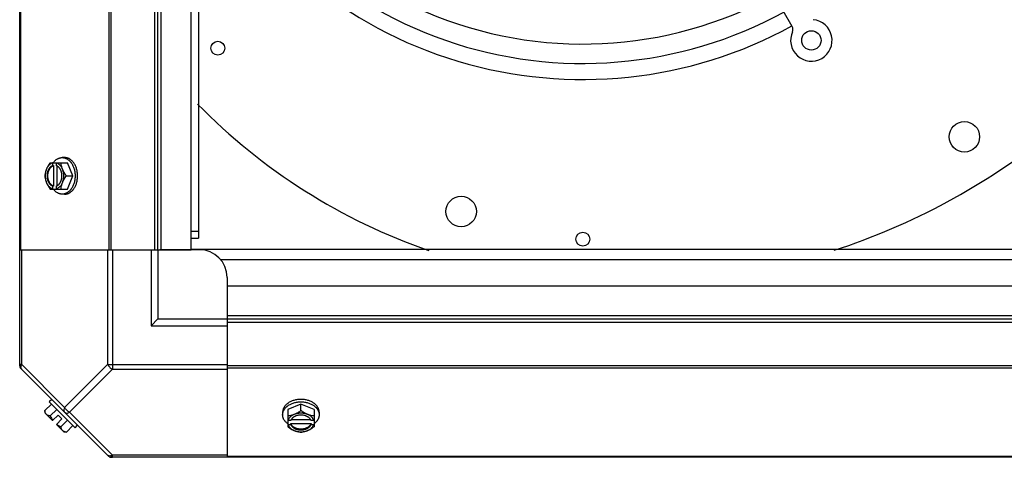
# Model space of a CAD drawing. Units: millimetres. Extents: x 623 to 5109, y 1683 to 4539.
# Drawn here: x 3019 to 3375, y 3613 to 3771 of the extents above; entities that cross this region are included whole.
import ezdxf

# ---------------------------------------------------------------- set-up
doc = ezdxf.new("R2010")
doc.units = ezdxf.units.MM
doc.header["$LTSCALE"] = 50
doc.layers.add('7_ALL_ROUNDS', color=7, linetype='Continuous')

# ---------------------------------------------------------------- blocks, each defined once
blk = doc.blocks.new('MAQUINA_7.5')
at = {"layer": '7_ALL_ROUNDS', "color": 7, "linetype": 'Continuous'}
for p, q in [((3018.95, 3646.22), (3018.95, 4250.19)), ((3019.3, 4208.21), (3019.3, 3688.21)), ((3051.13, 4208.21), (3051.13, 3688.21)), ((3051.97, 4208.21), (3051.97, 3688.21)), ((3067.77, 3688.21), (3067.77, 4208.21)), ((3068.95, 3688.21), (3068.95, 4208.21)), ((3070.13, 3688.21), (3070.13, 4208.21)), ((3080.95, 3688.21), (3080.95, 4208.21)), ((3083.64, 4203.97), (3083.64, 3692.44)), ((3298.34, 3768.83), (3270.32, 3817.36)), ((3035.21, 3721.51), (3034.32, 3721.51)), ((3030, 3719.67), (3036.26, 3719.67)), ((3030.86, 3719.57), (3030.86, 3718.6)), ((3030.86, 3718.6), (3031.14, 3718.6)), ((3031.14, 3718.6), (3031.14, 3711.22)), ((3032.21, 3718.6), (3032.21, 3719.57)), ((3032.48, 3711.36), (3032.48, 3718.46)), ((3038.21, 3714.91), (3036.26, 3719.67)), ((3035.84, 3714.91), (3038.21, 3714.91)), ((3036.26, 3710.14), (3038.21, 3714.91)), ((3030.86, 3711.22), (3030.86, 3710.24)), ((3031.14, 3711.22), (3030.86, 3711.22)), ((3032.21, 3710.24), (3032.21, 3711.22)), ((3030, 3710.14), (3036.26, 3710.14)), ((3035.21, 3708.3), (3034.32, 3708.3)), ((3080.94, 3694.94), (3083.64, 3694.94)), ((3080.94, 3692.44), (3083.64, 3692.44)), ((3018.95, 3688.21), (3067.77, 3688.21)), ((3019.68, 3646.77), (3019.68, 3688.21)), ((3050.75, 3688.21), (3050.75, 3646.77)), ((3052.51, 3688.21), (3052.51, 3645)), ((3066.45, 3688.21), (3066.45, 3660.71)), ((3067.77, 3688.21), (3080.95, 3688.21)), ((3068.95, 3688.21), (3068.95, 3663.21)), ((3083.95, 3688.21), (3069.64, 3688.21)), ((3080.95, 3688.39), (3626.95, 3688.39)), ((3091.52, 3684.69), (3616.39, 3684.69)), ((3093.95, 3678.21), (3093.95, 3663.21)), ((3093.95, 3675.21), (3093.95, 3662.03)), ((3093.95, 3675.21), (3613.95, 3675.21)), ((3093.95, 3664.39), (3613.95, 3664.39)), ((3068.95, 3663.21), (3066.45, 3660.71)), ((3066.45, 3660.71), (3093.95, 3660.71)), ((3068.95, 3663.21), (3093.95, 3663.21)), ((3093.95, 3663.21), (3613.95, 3663.21)), ((3093.95, 3662.03), (3093.95, 3613.21)), ((3093.95, 3662.03), (3613.95, 3662.03)), ((3019.68, 3646.77), (3018.95, 3646.77)), ((3019.68, 3646.77), (3035.21, 3631.24)), ((3050.75, 3646.77), (3035.21, 3631.24)), ((3050.75, 3646.77), (3093.95, 3646.77)), ((3613.95, 3646.22), (3093.95, 3646.22)), ((3019.3, 3645.39), (3051.13, 3613.55)), ((3052.51, 3645), (3036.98, 3629.47)), ((3052.51, 3645), (3093.95, 3645)), ((3613.95, 3645.39), (3093.95, 3645.39)), ((3028.06, 3630.09), (3030.43, 3632.46)), ((3030.54, 3634.14), (3029.65, 3633.24)), ((3029.65, 3633.24), (3038.99, 3623.9)), ((3120.65, 3632.46), (3115.89, 3630.52)), ((3125.41, 3630.52), (3120.65, 3632.46)), ((3120.65, 3630.09), (3120.65, 3632.46)), ((3030.86, 3626.46), (3028.17, 3629.15)), ((3032.37, 3630.52), (3030, 3628.15)), ((3030.86, 3626.46), (3032.85, 3628.45)), ((3034.2, 3627.11), (3032.85, 3628.45)), ((3036.98, 3629.47), (3052.51, 3613.94)), ((3114.05, 3629.47), (3114.05, 3628.57)), ((3115.89, 3630.52), (3115.89, 3624.26)), ((3125.41, 3630.52), (3125.41, 3624.26)), ((3127.26, 3629.47), (3127.26, 3628.57)), ((3032.21, 3625.11), (3034.2, 3627.11)), ((3034.9, 3622.42), (3032.21, 3625.11)), ((3033.89, 3624.26), (3036.26, 3626.63)), ((3038.99, 3623.9), (3039.88, 3624.8)), ((3116.96, 3626.46), (3115.99, 3626.46)), ((3115.99, 3625.11), (3116.96, 3625.11)), ((3116.96, 3625.39), (3124.34, 3625.39)), ((3116.96, 3625.11), (3116.96, 3625.39)), ((3124.2, 3626.74), (3117.1, 3626.74)), ((3125.32, 3626.46), (3124.34, 3626.46)), ((3124.34, 3625.39), (3124.34, 3625.11)), ((3124.34, 3625.11), (3125.32, 3625.11)), ((3035.84, 3622.31), (3038.21, 3624.68)), ((3655.94, 3613.21), (3051.97, 3613.21)), ((3052.51, 3613.21), (3052.51, 3613.94)), ((3093.95, 3613.94), (3052.51, 3613.94)), ((3613.95, 3613.55), (3093.95, 3613.55))]:
    blk.add_line(p, q, dxfattribs=at)
for centre, radius in [((3305.24, 3763.87), 3.5), ((3090.59, 3761.03), 2.5), ((3360.59, 3729.03), 5.5), ((3178.59, 3702.03), 5.5), ((3222.59, 3692.03), 2.5)]:
    blk.add_circle(centre, radius, dxfattribs=at)
for centre, radius, start, end in [((3222.59, 3907.03), 144.5, 195.3006, 298.6121), ((3222.59, 3907.03), 151.5, 203.084, 298.6762), ((3222.59, 3907.03), 157.3, 207.8838, 298.725), ((3305.24, 3763.87), 7.5, 155.3765, 84.6235), ((3296.6, 3767.83), 2, 335.3765, 30), ((3237.59, 3892.03), 216, 224.4104, 250.895), ((3237.59, 3922.03), 246, 287.9627, 308.719), ((3038.8, 3715.68), 8.84, 153.2038, 153.9002), ((3040.13, 3715.69), 8.82, 153.2031, 153.9009), ((3038.78, 3714.12), 8.82, 206.0991, 206.7969), ((3040.15, 3714.13), 8.84, 206.0998, 206.7962), ((3083.95, 3678.21), 10, 0, 90), ((3021.45, 3646.77), 2.5, 180, 225), ((3020.13, 3646.22), 1.18, 180, 225), ((3036.3, 3630.55), 8.25, 183.1897, 189.7356), ((3036.3, 3630.55), 6.74, 200.9052, 216.8699), ((3036.3, 3630.55), 6.74, 233.1301, 249.0948), ((3119.87, 3634.38), 8.82, 243.2031, 243.9009), ((3119.88, 3633.05), 8.84, 243.2038, 243.9002), ((3121.43, 3634.4), 8.84, 296.0998, 296.7962), ((3121.44, 3633.04), 8.82, 296.0991, 296.7969), ((3036.3, 3630.55), 8.25, 260.2644, 266.8103), ((3052.51, 3615.71), 2.5, 225, 270), ((3051.97, 3614.39), 1.18, 225, 270)]:
    blk.add_arc(centre, radius, start, end, dxfattribs=at)
for points, knots in [([(3031.09, 3719.68), (3031.2, 3719.82), (3031.42, 3720.1), (3031.72, 3720.4), (3031.98, 3720.62), (3032.23, 3720.82), (3032.51, 3721), (3032.79, 3721.15), (3033, 3721.24), (3033.21, 3721.33), (3033.43, 3721.39), (3033.65, 3721.45), (3033.87, 3721.48), (3034.09, 3721.51), (3034.24, 3721.51), (3034.32, 3721.51)], [0, 0, 0, 0, 0.138282, 0.272013, 0.337235, 0.401387, 0.526639, 0.587918, 0.648386, 0.708138, 0.767274, 0.825906, 0.884154, 0.942143, 1, 1, 1, 1]), ([(3034.32, 3721.51), (3034.39, 3721.51), (3034.55, 3721.5), (3034.78, 3721.48), (3035, 3721.44), (3035.23, 3721.39), (3035.45, 3721.31), (3035.67, 3721.23), (3035.89, 3721.13), (3036.11, 3721.01), (3036.32, 3720.88), (3036.59, 3720.68), (3036.92, 3720.4), (3037.23, 3720.08), (3037.46, 3719.8), (3037.68, 3719.5), (3037.94, 3719.09), (3038.21, 3718.57), (3038.44, 3718.02), (3038.64, 3717.43), (3038.79, 3716.82), (3038.9, 3716.19), (3038.97, 3715.55), (3038.99, 3715.12), (3038.99, 3714.91)], [0, 0, 0, 0, 0.02571, 0.051482, 0.077377, 0.103452, 0.129764, 0.156365, 0.183303, 0.210619, 0.238352, 0.266533, 0.324316, 0.384132, 0.414832, 0.446052, 0.510011, 0.575925, 0.643628, 0.712904, 0.783487, 0.855079, 0.92738, 1, 1, 1, 1]), ([(3039.88, 3714.91), (3039.88, 3715.12), (3039.87, 3715.55), (3039.8, 3716.19), (3039.69, 3716.82), (3039.54, 3717.43), (3039.34, 3718.02), (3039.11, 3718.57), (3038.83, 3719.09), (3038.58, 3719.5), (3038.35, 3719.8), (3038.12, 3720.08), (3037.82, 3720.4), (3037.49, 3720.68), (3037.21, 3720.88), (3037, 3721.01), (3036.79, 3721.13), (3036.57, 3721.23), (3036.35, 3721.31), (3036.13, 3721.39), (3035.9, 3721.44), (3035.67, 3721.48), (3035.44, 3721.5), (3035.29, 3721.51), (3035.21, 3721.51)], [0, 0, 0, 0, 0.07262, 0.144921, 0.216512, 0.287095, 0.356371, 0.424074, 0.489988, 0.553947, 0.585168, 0.615867, 0.675684, 0.733467, 0.761648, 0.789381, 0.816697, 0.843634, 0.870236, 0.896548, 0.922623, 0.948518, 0.97429, 1, 1, 1, 1]), ([(3030, 3719.67), (3029.86, 3719.48), (3029.58, 3719.1), (3029.21, 3718.51), (3028.94, 3718.01), (3028.75, 3717.6), (3028.66, 3717.39), (3028.62, 3717.29)], [0, 0, 0, 0, 0.255342, 0.508254, 0.757001, 0.879345, 1, 1, 1, 1]), ([(3030.86, 3719.57), (3030.74, 3719.54), (3030.51, 3719.45), (3030.17, 3719.27), (3029.85, 3719.05), (3029.56, 3718.77), (3029.28, 3718.46), (3029.03, 3718.1), (3028.8, 3717.71), (3028.67, 3717.43), (3028.62, 3717.29)], [0, 0, 0, 0, 0.11088, 0.224917, 0.342794, 0.465054, 0.591961, 0.723547, 0.859688, 1, 1, 1, 1]), ([(3030.86, 3718.6), (3030.79, 3718.57), (3030.64, 3718.51), (3030.44, 3718.39), (3030.24, 3718.25), (3030.05, 3718.09), (3029.87, 3717.91), (3029.7, 3717.7), (3029.54, 3717.48), (3029.4, 3717.24), (3029.27, 3716.98), (3029.12, 3716.62), (3028.97, 3716.14), (3028.86, 3715.53), (3028.83, 3714.91), (3028.86, 3714.28), (3028.97, 3713.68), (3029.15, 3713.1), (3029.35, 3712.66), (3029.54, 3712.33), (3029.7, 3712.11), (3029.87, 3711.91), (3030.05, 3711.72), (3030.24, 3711.56), (3030.44, 3711.42), (3030.64, 3711.31), (3030.79, 3711.24), (3030.86, 3711.22)], [0, 0, 0, 0, 0.025909, 0.052443, 0.079675, 0.107677, 0.136505, 0.166181, 0.196702, 0.228043, 0.260162, 0.293, 0.360481, 0.429779, 0.500018, 0.570258, 0.639555, 0.707036, 0.771955, 0.803297, 0.833817, 0.863493, 0.892321, 0.920324, 0.947557, 0.974091, 1, 1, 1, 1]), ([(3031.14, 3711.22), (3031.07, 3711.24), (3030.92, 3711.31), (3030.71, 3711.42), (3030.52, 3711.56), (3030.33, 3711.72), (3030.15, 3711.91), (3029.98, 3712.11), (3029.82, 3712.33), (3029.68, 3712.57), (3029.55, 3712.83), (3029.4, 3713.19), (3029.25, 3713.68), (3029.14, 3714.28), (3029.1, 3714.91), (3029.14, 3715.53), (3029.25, 3716.14), (3029.42, 3716.71), (3029.63, 3717.16), (3029.82, 3717.48), (3029.98, 3717.7), (3030.15, 3717.91), (3030.33, 3718.09), (3030.52, 3718.25), (3030.71, 3718.39), (3030.92, 3718.51), (3031.07, 3718.57), (3031.14, 3718.6)], [0, 0, 0, 0, 0.025909, 0.052443, 0.079675, 0.107677, 0.136505, 0.166181, 0.196702, 0.228043, 0.260162, 0.293, 0.360481, 0.429779, 0.500018, 0.570258, 0.639555, 0.707036, 0.771955, 0.803297, 0.833817, 0.863493, 0.892321, 0.920324, 0.947557, 0.974091, 1, 1, 1, 1]), ([(3034.45, 3717.29), (3034.39, 3717.43), (3034.26, 3717.71), (3034.04, 3718.1), (3033.79, 3718.46), (3033.51, 3718.77), (3033.21, 3719.05), (3032.89, 3719.27), (3032.56, 3719.45), (3032.32, 3719.54), (3032.21, 3719.57)], [0, 0, 0, 0, 0.140312, 0.276453, 0.408039, 0.534946, 0.657206, 0.775083, 0.88912, 1, 1, 1, 1]), ([(3032.49, 3718.47), (3032.47, 3718.48), (3032.37, 3718.53), (3032.28, 3718.57), (3032.21, 3718.6)], [0, 0, 0, 0, 0.253, 1, 1, 1, 1]), ([(3032.49, 3711.34), (3032.55, 3711.38), (3032.68, 3711.45), (3032.86, 3711.59), (3033.03, 3711.74), (3033.2, 3711.91), (3033.35, 3712.09), (3033.5, 3712.29), (3033.63, 3712.51), (3033.75, 3712.74), (3033.86, 3712.99), (3033.96, 3713.24), (3034.04, 3713.5), (3034.13, 3713.87), (3034.21, 3714.33), (3034.24, 3714.91), (3034.21, 3715.48), (3034.13, 3715.95), (3034.04, 3716.31), (3033.96, 3716.57), (3033.86, 3716.83), (3033.75, 3717.07), (3033.63, 3717.3), (3033.5, 3717.52), (3033.35, 3717.72), (3033.2, 3717.91), (3033.03, 3718.07), (3032.86, 3718.23), (3032.68, 3718.36), (3032.55, 3718.43), (3032.49, 3718.47)], [0, 0, 0, 0, 0.026326, 0.053298, 0.080975, 0.109401, 0.138592, 0.168547, 0.199248, 0.230663, 0.262746, 0.295439, 0.328674, 0.362373, 0.430795, 0.499999, 0.569202, 0.637624, 0.671323, 0.704558, 0.737251, 0.769334, 0.800749, 0.83145, 0.861406, 0.890598, 0.919024, 0.946701, 0.973674, 1, 1, 1, 1]), ([(3034.45, 3717.29), (3034.41, 3717.39), (3034.33, 3717.59), (3034.19, 3718), (3034.05, 3718.49), (3033.96, 3718.99), (3033.91, 3719.38), (3033.9, 3719.57), (3033.89, 3719.67)], [0, 0, 0, 0, 0.133688, 0.265245, 0.521008, 0.766168, 0.884566, 1, 1, 1, 1]), ([(3028.62, 3717.29), (3028.57, 3717.19), (3028.5, 3716.98), (3028.36, 3716.58), (3028.22, 3716.08), (3028.12, 3715.58), (3028.08, 3715.19), (3028.06, 3715), (3028.06, 3714.91)], [0, 0, 0, 0, 0.133688, 0.265245, 0.521008, 0.766168, 0.884566, 1, 1, 1, 1]), ([(3028.06, 3714.91), (3028.06, 3714.81), (3028.08, 3714.62), (3028.12, 3714.23), (3028.22, 3713.73), (3028.36, 3713.23), (3028.5, 3712.83), (3028.57, 3712.63), (3028.62, 3712.53)], [0, 0, 0, 0, 0.115434, 0.233832, 0.478992, 0.734755, 0.866312, 1, 1, 1, 1]), ([(3028.62, 3717.29), (3028.58, 3717.2), (3028.51, 3717.01), (3028.39, 3716.63), (3028.27, 3716.14), (3028.18, 3715.53), (3028.16, 3714.91), (3028.18, 3714.29), (3028.27, 3713.68), (3028.39, 3713.18), (3028.51, 3712.8), (3028.58, 3712.62), (3028.62, 3712.53)], [0, 0, 0, 0, 0.06025, 0.1214, 0.245824, 0.37237, 0.5, 0.62763, 0.754176, 0.878601, 0.93975, 1, 1, 1, 1]), ([(3038.99, 3714.91), (3038.99, 3714.69), (3038.97, 3714.26), (3038.9, 3713.62), (3038.79, 3712.99), (3038.64, 3712.38), (3038.44, 3711.79), (3038.21, 3711.24), (3037.94, 3710.72), (3037.68, 3710.31), (3037.46, 3710.01), (3037.23, 3709.73), (3036.92, 3709.41), (3036.59, 3709.13), (3036.32, 3708.94), (3036.11, 3708.8), (3035.89, 3708.69), (3035.67, 3708.58), (3035.45, 3708.5), (3035.23, 3708.43), (3035, 3708.37), (3034.78, 3708.33), (3034.55, 3708.31), (3034.39, 3708.3), (3034.32, 3708.3)], [0, 0, 0, 0, 0.07262, 0.144921, 0.216512, 0.287095, 0.356371, 0.424074, 0.489988, 0.553947, 0.585168, 0.615867, 0.675684, 0.733467, 0.761648, 0.789381, 0.816697, 0.843634, 0.870236, 0.896548, 0.922623, 0.948518, 0.97429, 1, 1, 1, 1]), ([(3035.84, 3714.91), (3035.69, 3715.09), (3035.42, 3715.47), (3035.05, 3716.06), (3034.77, 3716.57), (3034.58, 3716.98), (3034.49, 3717.18), (3034.45, 3717.29)], [0, 0, 0, 0, 0.255342, 0.508254, 0.757001, 0.879345, 1, 1, 1, 1]), ([(3034.45, 3712.53), (3034.49, 3712.62), (3034.56, 3712.8), (3034.68, 3713.18), (3034.8, 3713.68), (3034.88, 3714.29), (3034.91, 3714.91), (3034.88, 3715.53), (3034.8, 3716.14), (3034.68, 3716.63), (3034.56, 3717.01), (3034.49, 3717.2), (3034.45, 3717.29)], [0, 0, 0, 0, 0.06025, 0.1214, 0.245824, 0.37237, 0.5, 0.62763, 0.754176, 0.878601, 0.93975, 1, 1, 1, 1]), ([(3034.45, 3712.53), (3034.49, 3712.63), (3034.58, 3712.83), (3034.77, 3713.24), (3035.05, 3713.75), (3035.42, 3714.34), (3035.69, 3714.72), (3035.84, 3714.91)], [0, 0, 0, 0, 0.120655, 0.242999, 0.491746, 0.744658, 1, 1, 1, 1]), ([(3035.21, 3708.3), (3035.29, 3708.3), (3035.44, 3708.31), (3035.67, 3708.33), (3035.9, 3708.37), (3036.13, 3708.43), (3036.35, 3708.5), (3036.57, 3708.58), (3036.79, 3708.69), (3037, 3708.8), (3037.21, 3708.94), (3037.49, 3709.13), (3037.82, 3709.41), (3038.12, 3709.73), (3038.35, 3710.01), (3038.58, 3710.31), (3038.83, 3710.72), (3039.11, 3711.24), (3039.34, 3711.79), (3039.54, 3712.38), (3039.69, 3712.99), (3039.8, 3713.62), (3039.87, 3714.26), (3039.88, 3714.69), (3039.88, 3714.91)], [0, 0, 0, 0, 0.02571, 0.051482, 0.077377, 0.103452, 0.129764, 0.156365, 0.183303, 0.210619, 0.238352, 0.266533, 0.324316, 0.384132, 0.414832, 0.446052, 0.510011, 0.575925, 0.643628, 0.712904, 0.783487, 0.855079, 0.92738, 1, 1, 1, 1]), ([(3028.62, 3712.53), (3028.66, 3712.42), (3028.75, 3712.22), (3028.94, 3711.81), (3029.21, 3711.3), (3029.58, 3710.71), (3029.86, 3710.33), (3030, 3710.14)], [0, 0, 0, 0, 0.120655, 0.242999, 0.491746, 0.744658, 1, 1, 1, 1]), ([(3028.62, 3712.53), (3028.67, 3712.38), (3028.8, 3712.1), (3029.03, 3711.71), (3029.28, 3711.36), (3029.56, 3711.04), (3029.85, 3710.77), (3030.17, 3710.54), (3030.51, 3710.36), (3030.74, 3710.27), (3030.86, 3710.24)], [0, 0, 0, 0, 0.140312, 0.276453, 0.408039, 0.534946, 0.657206, 0.775083, 0.88912, 1, 1, 1, 1]), ([(3032.21, 3710.24), (3032.32, 3710.27), (3032.56, 3710.36), (3032.89, 3710.54), (3033.21, 3710.77), (3033.51, 3711.04), (3033.79, 3711.36), (3034.04, 3711.71), (3034.26, 3712.1), (3034.39, 3712.38), (3034.45, 3712.53)], [0, 0, 0, 0, 0.11088, 0.224917, 0.342794, 0.465054, 0.591961, 0.723547, 0.859688, 1, 1, 1, 1]), ([(3032.21, 3711.22), (3032.23, 3711.23), (3032.33, 3711.26), (3032.42, 3711.31), (3032.49, 3711.34)], [0, 0, 0, 0, 0.247251, 1, 1, 1, 1]), ([(3033.89, 3710.14), (3033.9, 3710.24), (3033.91, 3710.43), (3033.96, 3710.82), (3034.05, 3711.32), (3034.19, 3711.82), (3034.33, 3712.22), (3034.41, 3712.42), (3034.45, 3712.53)], [0, 0, 0, 0, 0.115434, 0.233832, 0.478992, 0.734755, 0.866312, 1, 1, 1, 1]), ([(3034.32, 3708.3), (3034.24, 3708.3), (3034.09, 3708.31), (3033.87, 3708.33), (3033.65, 3708.37), (3033.43, 3708.42), (3033.21, 3708.49), (3033, 3708.57), (3032.79, 3708.66), (3032.51, 3708.81), (3032.23, 3708.99), (3031.98, 3709.19), (3031.72, 3709.41), (3031.42, 3709.72), (3031.2, 3709.99), (3031.09, 3710.13)], [0, 0, 0, 0, 0.057857, 0.115845, 0.174093, 0.232726, 0.291861, 0.351613, 0.412081, 0.47336, 0.598612, 0.662765, 0.727986, 0.861718, 1, 1, 1, 1]), ([(3019.68, 3645), (3019.59, 3645.09), (3019.45, 3645.33), (3019.39, 3645.77), (3019.47, 3646.27), (3019.6, 3646.6), (3019.68, 3646.77)], [0, 0, 0, 0, 0.204342, 0.432831, 0.697989, 1, 1, 1, 1]), ([(3120.65, 3634.14), (3120.44, 3634.14), (3120.01, 3634.12), (3119.36, 3634.06), (3118.74, 3633.95), (3118.13, 3633.79), (3117.54, 3633.6), (3116.98, 3633.36), (3116.46, 3633.09), (3116.06, 3632.83), (3115.76, 3632.61), (3115.48, 3632.38), (3115.16, 3632.07), (3114.88, 3631.74), (3114.68, 3631.47), (3114.55, 3631.26), (3114.43, 3631.04), (3114.33, 3630.83), (3114.24, 3630.61), (3114.17, 3630.38), (3114.12, 3630.16), (3114.08, 3629.93), (3114.05, 3629.7), (3114.05, 3629.55), (3114.05, 3629.47)], [0, 0, 0, 0, 0.07262, 0.144921, 0.216512, 0.287095, 0.356371, 0.424074, 0.489988, 0.553947, 0.585168, 0.615867, 0.675684, 0.733467, 0.761648, 0.789381, 0.816697, 0.843634, 0.870236, 0.896548, 0.922623, 0.948518, 0.97429, 1, 1, 1, 1]), ([(3114.05, 3628.57), (3114.05, 3628.65), (3114.05, 3628.8), (3114.08, 3629.03), (3114.12, 3629.26), (3114.17, 3629.48), (3114.24, 3629.71), (3114.33, 3629.93), (3114.43, 3630.15), (3114.55, 3630.36), (3114.68, 3630.57), (3114.88, 3630.85), (3115.16, 3631.18), (3115.48, 3631.48), (3115.76, 3631.71), (3116.06, 3631.93), (3116.46, 3632.19), (3116.98, 3632.46), (3117.54, 3632.7), (3118.13, 3632.89), (3118.74, 3633.05), (3119.36, 3633.16), (3120.01, 3633.23), (3120.44, 3633.24), (3120.65, 3633.24)], [0, 0, 0, 0, 0.02571, 0.051482, 0.077377, 0.103452, 0.129764, 0.156365, 0.183303, 0.210619, 0.238352, 0.266533, 0.324316, 0.384132, 0.414832, 0.446052, 0.510011, 0.575925, 0.643628, 0.712904, 0.783487, 0.855079, 0.92738, 1, 1, 1, 1]), ([(3127.26, 3629.47), (3127.26, 3629.55), (3127.25, 3629.7), (3127.23, 3629.93), (3127.19, 3630.16), (3127.13, 3630.38), (3127.06, 3630.61), (3126.97, 3630.83), (3126.87, 3631.04), (3126.75, 3631.26), (3126.62, 3631.47), (3126.43, 3631.74), (3126.15, 3632.07), (3125.83, 3632.38), (3125.55, 3632.61), (3125.24, 3632.83), (3124.84, 3633.09), (3124.32, 3633.36), (3123.76, 3633.6), (3123.18, 3633.79), (3122.57, 3633.95), (3121.94, 3634.06), (3121.3, 3634.12), (3120.87, 3634.14), (3120.65, 3634.14)], [0, 0, 0, 0, 0.02571, 0.051482, 0.077377, 0.103452, 0.129764, 0.156365, 0.183303, 0.210619, 0.238352, 0.266533, 0.324316, 0.384132, 0.414832, 0.446052, 0.510011, 0.575925, 0.643628, 0.712904, 0.783487, 0.855079, 0.92738, 1, 1, 1, 1]), ([(3120.65, 3633.24), (3120.87, 3633.24), (3121.3, 3633.23), (3121.94, 3633.16), (3122.57, 3633.05), (3123.18, 3632.89), (3123.76, 3632.7), (3124.32, 3632.46), (3124.84, 3632.19), (3125.24, 3631.93), (3125.55, 3631.71), (3125.83, 3631.48), (3126.15, 3631.18), (3126.43, 3630.85), (3126.62, 3630.57), (3126.75, 3630.36), (3126.87, 3630.15), (3126.97, 3629.93), (3127.06, 3629.71), (3127.13, 3629.48), (3127.19, 3629.26), (3127.23, 3629.03), (3127.25, 3628.8), (3127.26, 3628.65), (3127.26, 3628.57)], [0, 0, 0, 0, 0.07262, 0.144921, 0.216512, 0.287095, 0.356371, 0.424074, 0.489988, 0.553947, 0.585168, 0.615867, 0.675684, 0.733467, 0.761648, 0.789381, 0.816697, 0.843634, 0.870236, 0.896548, 0.922623, 0.948518, 0.97429, 1, 1, 1, 1]), ([(3028.62, 3628.7), (3028.57, 3628.75), (3028.5, 3628.83), (3028.39, 3628.98), (3028.3, 3629.14), (3028.22, 3629.31), (3028.16, 3629.49), (3028.11, 3629.68), (3028.08, 3629.88), (3028.06, 3630.02), (3028.06, 3630.09)], [0, 0, 0, 0, 0.115866, 0.232747, 0.3515, 0.472957, 0.597915, 0.72708, 0.860982, 1, 1, 1, 1]), ([(3030, 3628.15), (3029.93, 3628.15), (3029.79, 3628.16), (3029.59, 3628.2), (3029.4, 3628.25), (3029.22, 3628.31), (3029.05, 3628.39), (3028.89, 3628.48), (3028.75, 3628.58), (3028.66, 3628.66), (3028.62, 3628.7)], [0, 0, 0, 0, 0.139018, 0.27292, 0.402085, 0.527043, 0.6485, 0.767253, 0.884134, 1, 1, 1, 1]), ([(3035.21, 3631.24), (3035.13, 3631.07), (3035, 3630.74), (3034.92, 3630.24), (3034.98, 3629.8), (3035.12, 3629.56), (3035.21, 3629.47)], [0, 0, 0, 0, 0.302012, 0.567173, 0.79566, 1, 1, 1, 1]), ([(3036.98, 3629.47), (3036.61, 3629.66), (3035.92, 3630.17), (3035.4, 3630.86), (3035.21, 3631.24)], [0, 0, 0, 0, 0.499996, 1, 1, 1, 1]), ([(3035.21, 3629.47), (3035.3, 3629.38), (3035.54, 3629.23), (3035.99, 3629.17), (3036.48, 3629.25), (3036.81, 3629.38), (3036.98, 3629.47)], [0, 0, 0, 0, 0.204342, 0.432831, 0.697989, 1, 1, 1, 1]), ([(3115.88, 3625.35), (3115.73, 3625.45), (3115.46, 3625.67), (3115.15, 3625.98), (3114.93, 3626.23), (3114.73, 3626.49), (3114.56, 3626.76), (3114.41, 3627.04), (3114.31, 3627.25), (3114.23, 3627.47), (3114.17, 3627.68), (3114.11, 3627.9), (3114.08, 3628.13), (3114.05, 3628.35), (3114.05, 3628.5), (3114.05, 3628.57)], [0, 0, 0, 0, 0.138282, 0.272013, 0.337235, 0.401387, 0.526639, 0.587918, 0.648386, 0.708138, 0.767274, 0.825906, 0.884154, 0.942143, 1, 1, 1, 1]), ([(3118.27, 3628.7), (3118.17, 3628.66), (3117.97, 3628.58), (3117.56, 3628.44), (3117.06, 3628.3), (3116.56, 3628.21), (3116.17, 3628.16), (3115.98, 3628.15), (3115.89, 3628.15)], [0, 0, 0, 0, 0.133688, 0.265245, 0.521008, 0.766168, 0.884566, 1, 1, 1, 1]), ([(3118.27, 3628.7), (3118.13, 3628.65), (3117.85, 3628.52), (3117.46, 3628.29), (3117.1, 3628.04), (3116.79, 3627.76), (3116.51, 3627.47), (3116.28, 3627.15), (3116.11, 3626.81), (3116.02, 3626.58), (3115.99, 3626.46)], [0, 0, 0, 0, 0.140312, 0.276453, 0.408039, 0.534946, 0.657206, 0.775083, 0.88912, 1, 1, 1, 1]), ([(3124.21, 3626.74), (3124.18, 3626.81), (3124.1, 3626.93), (3123.97, 3627.11), (3123.82, 3627.29), (3123.65, 3627.45), (3123.47, 3627.61), (3123.26, 3627.75), (3123.05, 3627.89), (3122.82, 3628.01), (3122.57, 3628.12), (3122.32, 3628.21), (3122.06, 3628.29), (3121.69, 3628.39), (3121.22, 3628.46), (3120.65, 3628.49), (3120.08, 3628.46), (3119.61, 3628.39), (3119.25, 3628.29), (3118.98, 3628.21), (3118.73, 3628.12), (3118.49, 3628.01), (3118.26, 3627.89), (3118.04, 3627.75), (3117.84, 3627.61), (3117.65, 3627.45), (3117.48, 3627.29), (3117.33, 3627.11), (3117.2, 3626.93), (3117.12, 3626.81), (3117.09, 3626.74)], [0, 0, 0, 0, 0.026326, 0.053298, 0.080975, 0.109401, 0.138592, 0.168547, 0.199248, 0.230663, 0.262746, 0.295439, 0.328674, 0.362373, 0.430795, 0.499999, 0.569202, 0.637624, 0.671323, 0.704558, 0.737251, 0.769334, 0.800749, 0.83145, 0.861406, 0.890598, 0.919024, 0.946701, 0.973674, 1, 1, 1, 1]), ([(3120.65, 3630.09), (3120.47, 3629.95), (3120.09, 3629.67), (3119.5, 3629.3), (3118.99, 3629.03), (3118.58, 3628.83), (3118.37, 3628.75), (3118.27, 3628.7)], [0, 0, 0, 0, 0.255342, 0.508254, 0.757001, 0.879345, 1, 1, 1, 1]), ([(3123.03, 3628.7), (3122.94, 3628.74), (3122.76, 3628.81), (3122.38, 3628.93), (3121.88, 3629.05), (3121.27, 3629.14), (3120.65, 3629.16), (3120.03, 3629.14), (3119.42, 3629.05), (3118.93, 3628.93), (3118.55, 3628.81), (3118.36, 3628.74), (3118.27, 3628.7)], [0, 0, 0, 0, 0.06025, 0.1214, 0.245824, 0.37237, 0.5, 0.62763, 0.754176, 0.878601, 0.93975, 1, 1, 1, 1]), ([(3123.03, 3628.7), (3122.93, 3628.75), (3122.72, 3628.83), (3122.31, 3629.03), (3121.81, 3629.3), (3121.22, 3629.67), (3120.84, 3629.95), (3120.65, 3630.09)], [0, 0, 0, 0, 0.120655, 0.242999, 0.491746, 0.744658, 1, 1, 1, 1]), ([(3125.32, 3626.46), (3125.28, 3626.58), (3125.2, 3626.81), (3125.02, 3627.15), (3124.79, 3627.47), (3124.52, 3627.76), (3124.2, 3628.04), (3123.85, 3628.29), (3123.45, 3628.52), (3123.18, 3628.65), (3123.03, 3628.7)], [0, 0, 0, 0, 0.11088, 0.224917, 0.342794, 0.465054, 0.591961, 0.723547, 0.859688, 1, 1, 1, 1]), ([(3125.41, 3628.15), (3125.32, 3628.15), (3125.13, 3628.16), (3124.74, 3628.21), (3124.24, 3628.3), (3123.74, 3628.44), (3123.34, 3628.58), (3123.13, 3628.66), (3123.03, 3628.7)], [0, 0, 0, 0, 0.115434, 0.233832, 0.478992, 0.734755, 0.866312, 1, 1, 1, 1]), ([(3127.26, 3628.57), (3127.26, 3628.5), (3127.25, 3628.35), (3127.23, 3628.13), (3127.19, 3627.9), (3127.14, 3627.68), (3127.07, 3627.47), (3126.99, 3627.25), (3126.89, 3627.04), (3126.75, 3626.76), (3126.57, 3626.49), (3126.37, 3626.23), (3126.15, 3625.98), (3125.84, 3625.67), (3125.57, 3625.45), (3125.43, 3625.35)], [0, 0, 0, 0, 0.057857, 0.115845, 0.174093, 0.232726, 0.291861, 0.351613, 0.412081, 0.47336, 0.598612, 0.662765, 0.727986, 0.861718, 1, 1, 1, 1]), ([(3115.99, 3625.11), (3116.02, 3625), (3116.11, 3624.76), (3116.28, 3624.43), (3116.51, 3624.11), (3116.79, 3623.81), (3117.1, 3623.53), (3117.46, 3623.28), (3117.85, 3623.06), (3118.13, 3622.93), (3118.27, 3622.87)], [0, 0, 0, 0, 0.11088, 0.224917, 0.342794, 0.465054, 0.591961, 0.723547, 0.859688, 1, 1, 1, 1]), ([(3117.09, 3626.74), (3117.08, 3626.72), (3117.03, 3626.63), (3116.99, 3626.53), (3116.96, 3626.46)], [0, 0, 0, 0, 0.253, 1, 1, 1, 1]), ([(3124.34, 3625.39), (3124.31, 3625.32), (3124.25, 3625.18), (3124.14, 3624.97), (3124, 3624.77), (3123.84, 3624.58), (3123.65, 3624.4), (3123.45, 3624.23), (3123.22, 3624.07), (3122.98, 3623.93), (3122.73, 3623.8), (3122.37, 3623.65), (3121.88, 3623.5), (3121.28, 3623.4), (3120.65, 3623.36), (3120.03, 3623.4), (3119.42, 3623.5), (3118.85, 3623.68), (3118.4, 3623.88), (3118.08, 3624.07), (3117.86, 3624.23), (3117.65, 3624.4), (3117.47, 3624.58), (3117.31, 3624.77), (3117.17, 3624.97), (3117.05, 3625.18), (3116.99, 3625.32), (3116.96, 3625.39)], [0, 0, 0, 0, 0.025909, 0.052443, 0.079675, 0.107677, 0.136505, 0.166181, 0.196702, 0.228043, 0.260162, 0.293, 0.360481, 0.429779, 0.500018, 0.570258, 0.639555, 0.707036, 0.771955, 0.803297, 0.833817, 0.863493, 0.892321, 0.920324, 0.947557, 0.974091, 1, 1, 1, 1]), ([(3116.96, 3625.11), (3116.99, 3625.04), (3117.05, 3624.9), (3117.17, 3624.69), (3117.31, 3624.49), (3117.47, 3624.3), (3117.65, 3624.12), (3117.86, 3623.95), (3118.08, 3623.8), (3118.32, 3623.65), (3118.58, 3623.52), (3118.94, 3623.37), (3119.42, 3623.22), (3120.03, 3623.12), (3120.65, 3623.08), (3121.28, 3623.12), (3121.88, 3623.22), (3122.46, 3623.4), (3122.9, 3623.6), (3123.22, 3623.8), (3123.45, 3623.95), (3123.65, 3624.12), (3123.84, 3624.3), (3124, 3624.49), (3124.14, 3624.69), (3124.25, 3624.9), (3124.31, 3625.04), (3124.34, 3625.11)], [0, 0, 0, 0, 0.025909, 0.052443, 0.079675, 0.107677, 0.136505, 0.166181, 0.196702, 0.228043, 0.260162, 0.293, 0.360481, 0.429779, 0.500018, 0.570258, 0.639555, 0.707036, 0.771955, 0.803297, 0.833817, 0.863493, 0.892321, 0.920324, 0.947557, 0.974091, 1, 1, 1, 1]), ([(3123.03, 3622.87), (3123.18, 3622.93), (3123.45, 3623.06), (3123.85, 3623.28), (3124.2, 3623.53), (3124.52, 3623.81), (3124.79, 3624.11), (3125.02, 3624.43), (3125.2, 3624.76), (3125.28, 3625), (3125.32, 3625.11)], [0, 0, 0, 0, 0.140312, 0.276453, 0.408039, 0.534946, 0.657206, 0.775083, 0.88912, 1, 1, 1, 1]), ([(3124.34, 3626.46), (3124.33, 3626.48), (3124.3, 3626.58), (3124.25, 3626.67), (3124.21, 3626.74)], [0, 0, 0, 0, 0.247251, 1, 1, 1, 1]), ([(3034.45, 3622.87), (3034.41, 3622.91), (3034.33, 3623), (3034.22, 3623.15), (3034.13, 3623.3), (3034.05, 3623.47), (3033.99, 3623.65), (3033.94, 3623.85), (3033.91, 3624.05), (3033.9, 3624.19), (3033.89, 3624.26)], [0, 0, 0, 0, 0.115866, 0.232747, 0.3515, 0.472957, 0.597915, 0.72708, 0.860982, 1, 1, 1, 1]), ([(3035.84, 3622.31), (3035.77, 3622.32), (3035.63, 3622.33), (3035.42, 3622.36), (3035.23, 3622.41), (3035.05, 3622.48), (3034.88, 3622.55), (3034.72, 3622.64), (3034.58, 3622.75), (3034.49, 3622.83), (3034.45, 3622.87)], [0, 0, 0, 0, 0.139018, 0.27292, 0.402085, 0.527043, 0.6485, 0.767253, 0.884134, 1, 1, 1, 1]), ([(3115.89, 3624.26), (3116.08, 3624.11), (3116.46, 3623.84), (3117.05, 3623.47), (3117.55, 3623.19), (3117.96, 3623), (3118.17, 3622.91), (3118.27, 3622.87)], [0, 0, 0, 0, 0.255342, 0.508254, 0.757001, 0.879345, 1, 1, 1, 1]), ([(3118.27, 3622.87), (3118.37, 3622.83), (3118.57, 3622.75), (3118.98, 3622.61), (3119.48, 3622.47), (3119.98, 3622.38), (3120.37, 3622.33), (3120.56, 3622.32), (3120.65, 3622.31)], [0, 0, 0, 0, 0.133688, 0.265245, 0.521008, 0.766168, 0.884566, 1, 1, 1, 1]), ([(3118.27, 3622.87), (3118.36, 3622.83), (3118.55, 3622.76), (3118.93, 3622.64), (3119.42, 3622.52), (3120.03, 3622.44), (3120.65, 3622.41), (3121.27, 3622.44), (3121.88, 3622.52), (3122.38, 3622.64), (3122.76, 3622.76), (3122.94, 3622.83), (3123.03, 3622.87)], [0, 0, 0, 0, 0.06025, 0.1214, 0.245824, 0.37237, 0.5, 0.62763, 0.754176, 0.878601, 0.93975, 1, 1, 1, 1]), ([(3120.65, 3622.31), (3120.75, 3622.32), (3120.94, 3622.33), (3121.33, 3622.38), (3121.83, 3622.47), (3122.33, 3622.61), (3122.73, 3622.75), (3122.93, 3622.83), (3123.03, 3622.87)], [0, 0, 0, 0, 0.115434, 0.233832, 0.478992, 0.734755, 0.866312, 1, 1, 1, 1]), ([(3123.03, 3622.87), (3123.14, 3622.91), (3123.34, 3623), (3123.75, 3623.19), (3124.26, 3623.47), (3124.85, 3623.84), (3125.23, 3624.11), (3125.41, 3624.26)], [0, 0, 0, 0, 0.120655, 0.242999, 0.491746, 0.744658, 1, 1, 1, 1]), ([(3052.51, 3613.94), (3052.34, 3613.85), (3052.01, 3613.72), (3051.52, 3613.64), (3051.08, 3613.7), (3050.84, 3613.85), (3050.75, 3613.94)], [0, 0, 0, 0, 0.302012, 0.56717, 0.795658, 1, 1, 1, 1])]:
    blk.add_open_spline(points, degree=3, knots=knots, dxfattribs=at)
blk.add_open_spline([(3050.75, 3646.77), (3050.93, 3646.39), (3051.45, 3645.7), (3052.14, 3645.19), (3052.51, 3645)], degree=3, dxfattribs=at)

msp = doc.modelspace()

# ---------------------------------------------------------------- block references
msp.add_blockref('MAQUINA_7.5', (0, 0))

doc.saveas('drawing.dxf')
